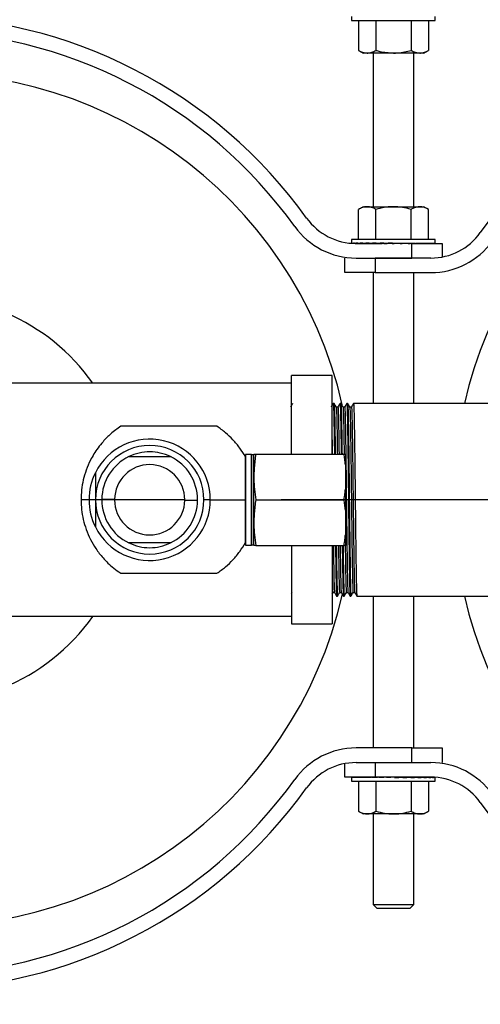
# Model space of a CAD drawing. Extents: x 1 to 30.4, y 1.2 to 20.3.
# Drawn here: x 5.8 to 6.3, y 15 to 16 of the extents above; entities that cross this region are included whole.
import ezdxf

# ---------------------------------------------------------------- set-up
doc = ezdxf.new("R2010")
doc.units = 0
doc.header["$MEASUREMENT"] = 0
doc.linetypes.add('CENTER', pattern=[0.4, 0.25, -0.05, 0.05, -0.05])
doc.linetypes.add('CENTERX2', pattern=[0.8, 0.5, -0.1, 0.1, -0.1])
doc.layers.get('0').update_dxf_attribs({"linetype": 'CONTINUOUS'})
doc.layers.add('CEN', color=5, linetype='CENTER')

msp = doc.modelspace()

# ---------------------------------------------------------------- linework, layer by layer
at = {"color": 7, "linetype": 'Continuous'}
for p, q in [((6.181876, 16.052789), (6.181876, 16.048831)), ((6.181876, 16.048831), (6.224845, 16.048831)), ((6.188761, 16.048831), (6.188761, 16.018028)), ((6.206803, 16.048831), (6.206803, 16.018028)), ((6.224845, 16.048831), (6.267814, 16.048831)), ((6.242887, 16.048831), (6.242887, 16.018028)), ((6.260929, 16.048831), (6.260929, 16.018028)), ((6.267814, 16.048831), (6.267814, 16.052789)), ((6.188761, 16.018028), (6.193595, 16.015237)), ((6.197782, 16.015237), (6.193595, 16.015237)), ((6.224845, 16.015237), (6.197782, 16.015237)), ((6.204012, 16.015237), (6.204012, 15.857425)), ((6.251908, 16.015237), (6.224845, 16.015237)), ((6.245678, 15.857425), (6.245678, 16.015237)), ((6.256095, 16.015237), (6.251908, 16.015237)), ((6.256095, 16.015237), (6.260929, 16.018028)), ((6.193595, 15.857425), (6.188761, 15.854634)), ((6.188761, 15.823831), (6.188761, 15.854634)), ((6.193595, 15.857425), (6.197782, 15.857425)), ((6.197782, 15.857425), (6.224845, 15.857425)), ((6.206803, 15.823831), (6.206803, 15.854634)), ((6.224845, 15.857425), (6.251908, 15.857425)), ((6.242887, 15.823831), (6.242887, 15.854634)), ((6.251908, 15.857425), (6.256095, 15.857425)), ((6.260929, 15.854634), (6.256095, 15.857425)), ((6.260929, 15.823831), (6.260929, 15.854634)), ((6.181876, 15.823831), (6.181876, 15.819825)), ((6.267814, 15.823831), (6.181876, 15.823831)), ((6.267814, 15.819734), (6.267814, 15.823831)), ((6.18245, 15.819786), (6.18245, 15.820081)), ((6.18463, 15.819688), (6.18463, 15.820081)), ((6.185571, 15.819669), (6.188356, 15.819684)), ((6.185949, 15.819666), (6.188356, 15.819678)), ((6.243595, 15.819664), (6.186351, 15.819664)), ((6.188356, 15.819664), (6.188356, 15.820081)), ((6.188356, 15.819664), (6.193484, 15.819694)), ((6.189918, 15.819664), (6.193484, 15.819686)), ((6.193484, 15.819664), (6.193484, 15.820081)), ((6.193484, 15.819664), (6.199817, 15.819706)), ((6.195472, 15.819664), (6.196512, 15.819672)), ((6.196512, 15.819684), (6.196512, 15.819664)), ((6.199817, 15.819664), (6.199817, 15.820081)), ((6.199817, 15.819664), (6.207111, 15.819725)), ((6.207111, 15.819664), (6.207111, 15.820081)), ((6.207111, 15.819664), (6.213152, 15.819735)), ((6.215088, 15.819664), (6.215088, 15.820081)), ((6.215088, 15.819664), (6.218411, 15.819735)), ((6.223439, 15.819664), (6.223439, 15.820081)), ((6.22946, 15.819735), (6.22946, 15.819962)), ((6.231844, 15.819664), (6.22946, 15.819735)), ((6.231844, 15.819664), (6.231844, 15.820081)), ((6.234825, 15.819735), (6.234825, 15.819814)), ((6.239981, 15.819664), (6.234825, 15.819735)), ((6.239981, 15.819664), (6.239981, 15.820081)), ((6.247535, 15.819664), (6.241097, 15.819723)), ((6.243595, 15.804664), (6.243595, 15.819664)), ((6.243595, 15.819664), (6.274845, 15.819664)), ((6.247535, 15.819664), (6.247535, 15.820081)), ((6.254218, 15.819664), (6.248259, 15.819707)), ((6.253178, 15.819664), (6.253178, 15.819672)), ((6.254218, 15.819664), (6.254218, 15.820081)), ((6.256206, 15.819664), (6.254396, 15.819676)), ((6.259772, 15.819664), (6.254666, 15.819695)), ((6.256206, 15.819664), (6.256206, 15.819686)), ((6.259772, 15.819664), (6.259772, 15.820081)), ((6.261334, 15.819664), (6.259871, 15.819673)), ((6.263984, 15.819664), (6.26002, 15.819685)), ((6.261334, 15.819664), (6.261334, 15.819678)), ((6.263984, 15.819664), (6.263984, 15.820081)), ((6.26506, 15.819664), (6.264028, 15.81967)), ((6.266691, 15.819664), (6.264091, 15.819677)), ((6.26506, 15.819664), (6.26506, 15.819672)), ((6.266691, 15.819664), (6.266691, 15.820081)), ((6.26724, 15.819664), (6.266703, 15.819667)), ((6.267791, 15.819664), (6.266715, 15.819669)), ((6.26724, 15.819664), (6.26724, 15.819667)), ((6.267791, 15.819664), (6.267791, 15.820081)), ((6.274845, 15.819664), (6.274845, 15.805733)), ((6.174845, 15.789664), (6.174845, 15.804664)), ((6.186351, 15.804664), (6.243595, 15.804664)), ((6.206095, 15.804664), (6.206095, 15.789664)), ((6.263339, 15.804664), (6.206095, 15.804664)), ((6.206095, 15.789664), (6.174845, 15.789664)), ((6.204012, 15.789664), (6.204012, 15.655289)), ((6.206095, 15.789664), (6.263339, 15.789664)), ((6.245678, 15.655289), (6.245678, 15.789664)), ((6.161748, 15.683935), (6.120081, 15.683935)), ((6.120081, 15.603206), (6.120081, 15.683935)), ((6.161748, 15.603206), (6.161748, 15.683935)), ((6.120081, 15.676123), (5.828414, 15.676123)), ((6.163831, 15.655289), (6.162963, 15.655289)), ((6.167683, 15.651411), (6.165947, 15.651411)), ((6.170775, 15.655289), (6.169908, 15.655289)), ((6.174628, 15.651411), (6.172892, 15.651411)), ((6.17772, 15.655289), (6.176852, 15.655289)), ((6.181572, 15.651411), (6.179836, 15.651411)), ((6.184651, 15.655289), (6.183797, 15.655289)), ((6.190741, 15.655289), (6.184664, 15.655289)), ((8.761227, 15.655289), (6.190755, 15.655289)), ((6.078756, 15.602998), (6.072673, 15.602998)), ((6.072673, 15.602998), (6.072673, 15.596745)), ((6.072673, 15.556331), (6.072673, 15.600379)), ((6.078756, 15.602998), (6.078756, 15.596745)), ((6.079048, 15.602581), (6.078756, 15.602289)), ((6.081256, 15.602581), (6.079048, 15.602581)), ((6.079048, 15.533206), (6.079048, 15.602581)), ((6.081352, 15.60323), (6.081256, 15.602873)), ((6.081256, 15.53306), (6.081256, 15.602873)), ((6.083289, 15.603206), (6.174072, 15.603206)), ((6.175423, 15.603206), (6.175423, 15.592375)), ((6.072673, 15.596745), (6.072673, 15.509664)), ((6.078756, 15.596745), (6.078756, 15.509664)), ((6.175423, 15.592375), (6.175423, 15.567162)), ((5.918474, 15.58417), (5.918474, 15.556331)), ((6.175423, 15.567162), (6.175423, 15.5455)), ((5.911912, 15.556331), (5.90371, 15.556331)), ((5.93816, 15.556692), (5.925038, 15.556823)), ((6.010335, 15.55597), (6.023458, 15.555839)), ((6.036584, 15.556331), (6.030022, 15.556331)), ((6.036584, 15.556331), (6.072673, 15.556331)), ((6.072673, 15.512283), (6.072673, 15.556331)), ((6.083289, 15.556331), (6.174072, 15.556331)), ((6.175423, 15.5455), (6.175423, 15.520287)), ((6.079048, 15.510081), (6.079048, 15.533206)), ((6.081256, 15.509789), (6.081256, 15.53306)), ((6.175423, 15.520287), (6.175423, 15.509456)), ((6.072673, 15.509664), (6.078756, 15.509664)), ((6.078756, 15.510373), (6.079048, 15.510081)), ((6.079048, 15.510081), (6.081256, 15.510081)), ((6.081256, 15.509789), (6.081352, 15.509432)), ((6.083289, 15.509456), (6.174072, 15.509456)), ((6.120081, 15.509456), (6.120081, 15.428727)), ((6.161748, 15.509456), (6.161748, 15.428727)), ((6.120081, 15.45976), (6.120873, 15.461131)), ((6.161748, 15.45976), (6.16255, 15.46115)), ((6.162529, 15.461131), (6.164255, 15.461131)), ((6.166435, 15.457373), (6.167303, 15.457373)), ((6.169473, 15.461131), (6.171199, 15.461131)), ((6.17338, 15.457373), (6.174248, 15.457373)), ((6.176418, 15.461131), (6.178144, 15.461131)), ((6.180324, 15.457373), (6.181192, 15.457373)), ((6.183362, 15.461131), (6.185088, 15.461131)), ((6.187269, 15.457373), (8.757741, 15.457373)), ((6.204012, 15.457373), (6.204012, 15.301331)), ((6.245678, 15.301331), (6.245678, 15.457373)), ((6.120081, 15.436539), (5.828414, 15.436539)), ((6.120081, 15.428727), (6.161748, 15.428727)), ((6.243595, 15.301331), (6.186351, 15.301331)), ((6.243595, 15.286331), (6.243595, 15.301331)), ((6.243595, 15.301331), (6.274845, 15.301331)), ((6.274845, 15.301331), (6.274845, 15.286331)), ((6.174845, 15.271331), (6.174845, 15.285263)), ((6.186351, 15.286331), (6.243595, 15.286331)), ((6.206095, 15.286331), (6.206095, 15.271331)), ((6.206095, 15.286331), (6.263339, 15.286331)), ((6.206095, 15.271331), (6.174845, 15.271331)), ((6.181876, 15.271262), (6.181876, 15.267164)), ((6.181876, 15.267164), (6.187633, 15.267164)), ((6.181899, 15.271331), (6.181899, 15.270914)), ((6.181899, 15.271331), (6.182975, 15.271326)), ((6.18245, 15.271331), (6.18245, 15.271328)), ((6.18245, 15.271331), (6.182987, 15.271328)), ((6.182999, 15.271331), (6.182999, 15.270914)), ((6.182999, 15.271331), (6.185598, 15.271318)), ((6.18463, 15.271331), (6.18463, 15.271323)), ((6.18463, 15.271331), (6.185662, 15.271326)), ((6.185706, 15.271331), (6.185706, 15.270914)), ((6.185706, 15.271331), (6.18967, 15.27131)), ((6.187633, 15.267164), (6.267814, 15.267164)), ((6.188356, 15.271331), (6.188356, 15.271317)), ((6.188356, 15.271331), (6.189819, 15.271323)), ((6.188761, 15.267164), (6.188761, 15.236362)), ((6.189918, 15.271331), (6.189918, 15.270914)), ((6.189918, 15.271331), (6.195024, 15.2713)), ((6.193484, 15.271331), (6.193484, 15.27131)), ((6.193484, 15.271331), (6.195294, 15.271319)), ((6.195472, 15.271331), (6.195472, 15.270914)), ((6.195472, 15.271331), (6.201431, 15.271289)), ((6.196512, 15.271331), (6.196512, 15.271324)), ((6.202155, 15.271331), (6.202155, 15.270914)), ((6.202155, 15.271331), (6.208593, 15.271272)), ((6.263339, 15.271331), (6.206095, 15.271331)), ((6.206803, 15.267164), (6.206803, 15.236362)), ((6.209709, 15.271331), (6.209709, 15.270914)), ((6.209709, 15.271331), (6.214865, 15.27126)), ((6.214865, 15.27126), (6.214865, 15.271181)), ((6.217846, 15.271331), (6.217846, 15.270914)), ((6.217846, 15.271331), (6.22023, 15.27126)), ((6.22023, 15.27126), (6.22023, 15.271033)), ((6.226251, 15.271331), (6.226251, 15.270914)), ((6.234602, 15.271331), (6.231279, 15.27126)), ((6.234602, 15.271331), (6.234602, 15.270914)), ((6.242578, 15.271331), (6.236538, 15.27126)), ((6.242578, 15.271331), (6.242578, 15.270914)), ((6.249873, 15.271331), (6.242578, 15.27127)), ((6.242887, 15.267164), (6.242887, 15.236362)), ((6.249873, 15.271331), (6.249873, 15.270914)), ((6.256206, 15.271331), (6.249873, 15.271289)), ((6.253178, 15.271311), (6.253178, 15.271331)), ((6.254218, 15.271331), (6.253178, 15.271324)), ((6.256206, 15.271331), (6.256206, 15.270914)), ((6.261334, 15.271331), (6.256206, 15.271302)), ((6.259772, 15.271331), (6.256206, 15.27131)), ((6.260929, 15.267164), (6.260929, 15.236362)), ((6.261334, 15.271331), (6.261334, 15.270914)), ((6.263741, 15.27133), (6.261334, 15.271317)), ((6.264119, 15.271326), (6.261334, 15.271312)), ((6.26506, 15.271307), (6.26506, 15.270914)), ((6.26724, 15.271209), (6.26724, 15.270914)), ((6.267814, 15.267164), (6.267814, 15.271171)), ((6.188761, 15.236362), (6.193595, 15.233571)), ((6.256095, 15.233571), (6.260929, 15.236362)), ((6.197782, 15.233571), (6.193595, 15.233571)), ((6.224845, 15.233571), (6.197782, 15.233571)), ((6.204012, 15.233571), (6.204012, 15.140498)), ((6.251908, 15.233571), (6.224845, 15.233571)), ((6.245678, 15.140498), (6.245678, 15.233571)), ((6.256095, 15.233571), (6.251908, 15.233571)), ((6.204012, 15.140498), (6.208178, 15.136331)), ((6.204012, 15.140498), (6.245678, 15.140498)), ((6.241512, 15.136331), (6.208178, 15.136331)), ((6.241512, 15.136331), (6.245678, 15.140498))]:
    msp.add_line(p, q, dxfattribs=at)
for centre, radius, start, end in [((5.731928, 15.556331), 0.496667, 35.641543, 144.358457), ((5.731928, 15.556331), 0.481667, 35.641543, 144.358457), ((6.717762, 15.541331), 0.496667, 35.641543, 144.358457), ((5.745262, 15.556331), 0.437992, 12.86087, 180), ((6.724428, 15.556331), 0.437992, 13.057944, 166.942056), ((6.186351, 15.882164), 0.0625, 215.641543, 270), ((6.186351, 15.882164), 0.0775, 215.641543, 270), ((6.263339, 15.867164), 0.0625, 270, 324.358457), ((6.263339, 15.867164), 0.0775, 270, 324.358457), ((5.745262, 15.556331), 0.208333, 35.099632, 161.901088), ((5.974248, 15.556331), 0.062336, 0, 153.474648), ((5.974248, 15.556331), 0.055774, 360, 180), ((5.974248, 15.556331), 0.049213, 115.841933, 179.427039), ((5.974248, 15.556331), 0.049213, 360, 64.158067), ((5.974248, 15.556331), 0.036089, 0, 179.427049), ((5.974248, 15.556331), 0.062336, 153.474648, 180), ((5.745262, 15.556331), 0.437992, 180, 347.223607), ((5.974248, 15.556331), 0.062336, 180, 206.525352), ((5.974248, 15.556331), 0.055774, 180, 360), ((5.974248, 15.556331), 0.062336, 206.525352, 0), ((5.974248, 15.556331), 0.049213, 179.427039, 180), ((5.974248, 15.556331), 0.049213, 180, 244.158067), ((5.974248, 15.556331), 0.036089, 179.427049, 180), ((5.974248, 15.556331), 0.036089, 180, 359.427039), ((5.974248, 15.556331), 0.049213, 295.841933, 359.427039), ((5.974248, 15.556331), 0.036089, 359.427039, 0), ((5.974248, 15.556331), 0.049213, 359.427039, 360), ((5.745262, 15.556331), 0.208333, 193.616282, 324.900368), ((6.724428, 15.556331), 0.437992, 193.057944, 346.942056), ((6.186351, 15.223831), 0.0775, 90, 144.358457), ((6.186351, 15.223831), 0.0625, 90, 144.358457), ((6.263339, 15.208831), 0.0775, 35.641543, 90), ((5.731928, 15.549664), 0.481667, 215.641543, 324.358457), ((6.263339, 15.208831), 0.0625, 35.641543, 90), ((5.731928, 15.549664), 0.496667, 215.641543, 324.358457), ((6.717762, 15.534664), 0.496667, 215.641543, 324.358457)]:
    msp.add_arc(centre, radius, start, end, dxfattribs=at)
for centre, major_axis, ratio, start_param, end_param in [((6.224845, 15.819873), (0.042969, 0.000139), 0.04935926, 2.97780796, 3.09979129), ((6.224845, 15.819873), (0.042969, 0.000551), 0.04777233, 2.78100548, 2.93039839), ((6.224845, 15.819873), (0.042969, 0.000942), 0.04434316, 2.5842969, 2.78064644), ((6.224845, 15.819873), (0.042969, 0.001296), 0.03920816, 2.38773693, 2.58408647), ((6.224845, 15.819873), (0.042969, 0.0016), 0.0325699, 2.1913573, 2.38770684), ((6.224845, 15.819873), (0.042969, 0.001842), 0.02468751, 1.99516211, 2.19151165), ((6.224845, 15.819873), (0.042969, 0.002013), 0.0158654, 1.79912746, 1.995477), ((6.224845, 15.819873), (0.028333, 0.001327), 0.0158654, 1.9216219, 1.995477), ((6.224845, 15.819873), (0.042969, 0.002107), 0.00644107, 1.60320535, 1.79955489), ((6.224845, 15.819873), (0.028333, 0.00139), 0.00644107, 1.60320535, 1.79955489), ((6.224845, 15.819873), (0.042969, 0.002121), 0.00322735, 4.67950475, 4.87585429), ((6.224845, 15.819873), (0.042969, 0.002053), 0.0127735, 4.87540318, 5.07175272), ((6.224845, 15.819873), (0.042969, 0.001907), 0.02183512, 5.07139397, 5.26774351), ((6.224845, 15.819873), (0.042969, 0.001688), 0.03006645, 5.26753169, 5.46388123), ((6.224845, 15.819873), (0.042969, 0.001403), 0.0371507, 5.46384887, 5.66019842), ((6.224845, 15.819873), (0.042969, 0.001065), 0.0428123, 5.66035095, 5.85670049), ((6.224845, 15.819873), (0.042969, 0.000685), 0.04682868, 5.85701508, 6.05336462), ((6.224845, 15.819873), (0.042969, 0.000278), 0.04904045, 6.05379345, 6.25014299), ((6.224845, 15.819873), (0.042969, -0.000139), 0.04935926, 6.25062046, 6.28334538), ((6.224845, 15.271123), (0.042969, -0.000139), 0.04935926, 3.10902781, 3.14175273), ((6.224845, 15.271123), (0.042969, 0.000278), 0.04904045, 2.91220079, 3.10855033), ((6.224845, 15.271123), (0.042969, 0.000685), 0.04682868, 2.71542243, 2.91177197), ((6.224845, 15.271123), (0.042969, 0.001065), 0.0428123, 2.51875829, 2.71510783), ((6.224845, 15.271123), (0.042969, 0.001403), 0.0371507, 2.32225622, 2.51860576), ((6.224845, 15.271123), (0.042969, 0.001688), 0.03006645, 2.12593904, 2.32228858), ((6.224845, 15.271123), (0.042969, 0.001907), 0.02183512, 1.92980132, 2.12615086), ((6.224845, 15.271123), (0.042969, 0.002053), 0.0127735, 1.73381052, 1.93016007), ((6.224845, 15.271123), (0.042969, 0.002121), 0.00322735, 1.5379121, 1.73426164), ((6.224845, 15.271123), (0.028333, 0.00139), 0.00644107, 4.744798, 4.94114755), ((6.224845, 15.271123), (0.042969, 0.002107), 0.00644107, 4.744798, 4.94114755), ((6.224845, 15.271123), (0.042969, 0.002013), 0.0158654, 4.94072011, 5.13706965), ((6.224845, 15.271123), (0.028333, 0.001327), 0.0158654, 5.06321455, 5.13706965), ((6.224845, 15.271123), (0.042969, 0.001842), 0.02468751, 5.13675476, 5.3331043), ((6.224845, 15.271123), (0.042969, 0.0016), 0.0325699, 5.33294996, 5.5292995), ((6.224845, 15.271123), (0.042969, 0.001296), 0.03920816, 5.52932958, 5.72567912), ((6.224845, 15.271123), (0.042969, 0.000942), 0.04434316, 5.72588955, 5.92223909), ((6.224845, 15.271123), (0.042969, 0.000551), 0.04777233, 5.92259814, 6.07199104), ((6.224845, 15.271123), (0.042969, 0.000139), 0.04935926, 6.11940061, 6.24138394)]:
    msp.add_ellipse(centre, major_axis=major_axis, ratio=ratio, start_param=start_param, end_param=end_param, dxfattribs=at)
for points, knots in [([(6.188761, 16.018028), (6.190226, 16.017248), (6.193183, 16.015674), (6.196239, 16.015384), (6.197782, 16.015237)], [0, 0, 0, 0, 0.49545796, 1, 1, 1, 1]), ([(6.197782, 16.015237), (6.197995, 16.015241), (6.199615, 16.015266), (6.202668, 16.015875), (6.205416, 16.017306), (6.206803, 16.018028)], [0, 0, 0, 0, 0.07009191, 0.5307854, 1, 1, 1, 1]), ([(6.206803, 16.018028), (6.208115, 16.017661), (6.213991, 16.016018), (6.2201, 16.015578), (6.224845, 16.015237)], [0, 0, 0, 0, 0.223325183, 1, 1, 1, 1]), ([(6.224845, 16.015237), (6.22632, 16.015271), (6.232425, 16.015409), (6.238375, 16.016899), (6.242887, 16.018028)], [0, 0, 0, 0, 0.24154559, 1, 1, 1, 1]), ([(6.242887, 16.018028), (6.244352, 16.017248), (6.247309, 16.015674), (6.250366, 16.015384), (6.251908, 16.015237)], [0, 0, 0, 0, 0.49545796, 1, 1, 1, 1]), ([(6.251908, 16.015237), (6.252122, 16.015241), (6.253741, 16.015266), (6.256794, 16.015875), (6.259543, 16.017306), (6.260929, 16.018028)], [0, 0, 0, 0, 0.07009191, 0.5307854, 1, 1, 1, 1]), ([(6.197782, 15.857425), (6.197568, 15.857421), (6.195948, 15.857396), (6.192895, 15.856787), (6.190147, 15.855356), (6.188761, 15.854634)], [0, 0, 0, 0, 0.07009191, 0.5307854, 1, 1, 1, 1]), ([(6.206803, 15.854634), (6.205338, 15.855414), (6.202381, 15.856988), (6.199324, 15.857278), (6.197782, 15.857425)], [0, 0, 0, 0, 0.49545796, 1, 1, 1, 1]), ([(6.224845, 15.857425), (6.224417, 15.857421), (6.221179, 15.857396), (6.215072, 15.856787), (6.209576, 15.855356), (6.206803, 15.854634)], [0, 0, 0, 0, 0.07009191, 0.5307854, 1, 1, 1, 1]), ([(6.242887, 15.854634), (6.239957, 15.855414), (6.234043, 15.856988), (6.227929, 15.857278), (6.224845, 15.857425)], [0, 0, 0, 0, 0.495457963, 1, 1, 1, 1]), ([(6.251908, 15.857425), (6.249536, 15.857084), (6.246481, 15.856644), (6.243543, 15.855001), (6.242887, 15.854634)], [0, 0, 0, 0, 0.77667482, 1, 1, 1, 1]), ([(6.260929, 15.854634), (6.258673, 15.855763), (6.255698, 15.857253), (6.252646, 15.857391), (6.251908, 15.857425)], [0, 0, 0, 0, 0.758454409, 1, 1, 1, 1]), ([(6.121154, 15.655061), (6.120833, 15.654504), (6.12015, 15.653322), (6.119467, 15.652139), (6.119105, 15.651512)], [0, 0, 0, 0, 0.47027684, 1, 1, 1, 1]), ([(6.162943, 15.655272), (6.162581, 15.654645), (6.161857, 15.653392), (6.161134, 15.652139), (6.160772, 15.651512)], [0, 0, 0, 0, 0.50000136, 1, 1, 1, 1]), ([(6.162963, 15.654997), (6.163013, 15.654933), (6.163128, 15.654783), (6.163318, 15.650699), (6.163523, 15.64351), (6.163718, 15.633388), (6.16392, 15.620608), (6.164068, 15.61028), (6.164145, 15.603979), (6.164154, 15.603206)], [0, 0, 0, 0, 0.1279505, 0.29823278, 0.46840949, 0.6361443, 0.80555374, 0.97613085, 1, 1, 1, 1]), ([(6.166022, 15.651512), (6.165658, 15.652143), (6.16493, 15.653404), (6.164202, 15.654665), (6.163838, 15.655296)], [0, 0, 0, 0, 0.49999865, 1, 1, 1, 1]), ([(6.163851, 15.655036), (6.163863, 15.655091), (6.16394, 15.655454), (6.164087, 15.652955), (6.164294, 15.647393), (6.164494, 15.638546), (6.16469, 15.627008), (6.16487, 15.615105), (6.164979, 15.60648), (6.165021, 15.603206)], [0, 0, 0, 0, 0.03038019, 0.20292567, 0.37674821, 0.54895566, 0.72014539, 0.89375271, 1, 1, 1, 1]), ([(6.166022, 15.65129), (6.166033, 15.651341), (6.166111, 15.651687), (6.166257, 15.649284), (6.166464, 15.643934), (6.166664, 15.635426), (6.16686, 15.624313), (6.167032, 15.613422), (6.167133, 15.605746), (6.167167, 15.603206)], [0, 0, 0, 0, 0.03020573, 0.20648898, 0.38407699, 0.56001487, 0.73491298, 0.91228109, 1, 1, 1, 1]), ([(6.169887, 15.655272), (6.169525, 15.654645), (6.168802, 15.653392), (6.168078, 15.652139), (6.167716, 15.651512)], [0, 0, 0, 0, 0.50000136, 1, 1, 1, 1]), ([(6.167716, 15.651143), (6.167741, 15.651281), (6.167832, 15.651773), (6.167994, 15.649337), (6.1682, 15.643925), (6.168383, 15.63616), (6.168543, 15.627396), (6.16871, 15.617045), (6.168834, 15.608883), (6.168904, 15.603388), (6.168906, 15.603206)], [0, 0, 0, 0, 0.06551193, 0.23499518, 0.40573285, 0.57488406, 0.69804711, 0.82282755, 0.99414369, 1, 1, 1, 1]), ([(6.169908, 15.654997), (6.169957, 15.654933), (6.170073, 15.654783), (6.170262, 15.650699), (6.170468, 15.64351), (6.170662, 15.633388), (6.170864, 15.620608), (6.171013, 15.61028), (6.171089, 15.603979), (6.171099, 15.603206)], [0, 0, 0, 0, 0.1279505, 0.29823278, 0.46840949, 0.6361443, 0.80555374, 0.97613085, 1, 1, 1, 1]), ([(6.172967, 15.651512), (6.172603, 15.652143), (6.171874, 15.653404), (6.171146, 15.654665), (6.170782, 15.655296)], [0, 0, 0, 0, 0.49999865, 1, 1, 1, 1]), ([(6.170796, 15.655036), (6.170807, 15.655091), (6.170885, 15.655454), (6.171032, 15.652955), (6.171238, 15.647393), (6.171439, 15.638546), (6.171634, 15.627008), (6.171814, 15.615105), (6.171924, 15.60648), (6.171965, 15.603206)], [0, 0, 0, 0, 0.03037966, 0.20292524, 0.37674787, 0.54895541, 0.72014524, 0.89375265, 1, 1, 1, 1]), ([(6.172967, 15.65129), (6.172978, 15.651341), (6.173055, 15.651687), (6.173202, 15.649284), (6.173408, 15.643934), (6.173609, 15.635426), (6.173804, 15.624313), (6.173976, 15.613422), (6.174078, 15.605746), (6.174111, 15.603206)], [0, 0, 0, 0, 0.03020519, 0.20648855, 0.38407665, 0.56001463, 0.73491283, 0.91228104, 1, 1, 1, 1]), ([(6.17466, 15.651143), (6.174686, 15.651281), (6.174777, 15.651773), (6.174938, 15.649338), (6.175144, 15.643923), (6.175327, 15.636166), (6.175487, 15.627379), (6.175655, 15.617118), (6.175844, 15.604065), (6.176044, 15.588188), (6.176241, 15.571281), (6.176447, 15.553857), (6.176652, 15.536551), (6.176846, 15.519926), (6.177049, 15.504482), (6.177255, 15.490733), (6.177454, 15.47921), (6.177651, 15.470172), (6.177858, 15.464176), (6.178019, 15.461259), (6.178109, 15.461457), (6.178133, 15.46151)], [0, 0, 0, 0, 0.02242515, 0.08044034, 0.13888492, 0.19678645, 0.23894594, 0.28165908, 0.34030168, 0.39837485, 0.45615488, 0.51453818, 0.57278342, 0.63021892, 0.68834805, 0.74677597, 0.80453185, 0.86221825, 0.92063286, 0.97880767, 1, 1, 1, 1]), ([(6.176832, 15.655272), (6.17647, 15.654645), (6.175746, 15.653392), (6.175023, 15.652139), (6.174661, 15.651512)], [0, 0, 0, 0, 0.50000136, 1, 1, 1, 1]), ([(6.176852, 15.654997), (6.176902, 15.654933), (6.177017, 15.654783), (6.177207, 15.650697), (6.177412, 15.643516), (6.177607, 15.633365), (6.177809, 15.620694), (6.178015, 15.60584), (6.178215, 15.589386), (6.178411, 15.571851), (6.178617, 15.55376), (6.178822, 15.53577), (6.179016, 15.518489), (6.179219, 15.502435), (6.179426, 15.488144), (6.179624, 15.476163), (6.179821, 15.466776), (6.180028, 15.460515), (6.180197, 15.457433), (6.180293, 15.457691), (6.180324, 15.457774)], [0, 0, 0, 0, 0.04383814, 0.1021799, 0.1604855, 0.21795445, 0.27599717, 0.33443995, 0.39231057, 0.44989521, 0.5082789, 0.56652453, 0.62396044, 0.68208997, 0.74051828, 0.79827456, 0.85596137, 0.91437638, 0.97255158, 1, 1, 1, 1]), ([(6.179911, 15.651512), (6.179547, 15.652143), (6.178819, 15.653404), (6.178091, 15.654665), (6.177726, 15.655296)], [0, 0, 0, 0, 0.49999865, 1, 1, 1, 1]), ([(6.17774, 15.655036), (6.177752, 15.655091), (6.177829, 15.655454), (6.177976, 15.652954), (6.178183, 15.647396), (6.178383, 15.638535), (6.178579, 15.627051), (6.178785, 15.613176), (6.17899, 15.597423), (6.179184, 15.580341), (6.179387, 15.562448), (6.179593, 15.544313), (6.179792, 15.526627), (6.179989, 15.509923), (6.180195, 15.494714), (6.180399, 15.481582), (6.180593, 15.470915), (6.180797, 15.463122), (6.181, 15.458234), (6.181129, 15.457699), (6.181192, 15.45744)], [0, 0, 0, 0, 0.01027624, 0.06864156, 0.12743886, 0.18568984, 0.24359657, 0.30232107, 0.36093642, 0.41872557, 0.47718124, 0.5359671, 0.59410598, 0.65210807, 0.71086718, 0.76941473, 0.82718892, 0.88572455, 0.94448823, 1, 1, 1, 1]), ([(6.179911, 15.65129), (6.179922, 15.651341), (6.18, 15.651687), (6.180146, 15.649283), (6.180353, 15.643937), (6.180553, 15.635412), (6.180749, 15.624365), (6.180955, 15.611017), (6.18116, 15.595862), (6.181354, 15.579429), (6.181557, 15.562216), (6.181763, 15.54477), (6.181962, 15.527756), (6.182159, 15.511684), (6.182365, 15.497058), (6.182506, 15.488318), (6.18265, 15.480149), (6.182796, 15.472572), (6.183023, 15.465089), (6.183214, 15.461287), (6.183324, 15.461522), (6.183362, 15.461602)], [0, 0, 0, 0, 0.01000479, 0.06839477, 0.12721693, 0.18549252, 0.2434237, 0.30217302, 0.36081315, 0.41862671, 0.47710707, 0.53591778, 0.59408123, 0.65210782, 0.71089176, 0.76946405, 0.77314176, 0.83696721, 0.90171977, 0.96642655, 1, 1, 1, 1]), ([(6.183776, 15.655272), (6.183414, 15.654645), (6.182691, 15.653392), (6.181967, 15.652139), (6.181605, 15.651512)], [0, 0, 0, 0, 0.50000136, 1, 1, 1, 1]), ([(6.181605, 15.651143), (6.18163, 15.651281), (6.181721, 15.651773), (6.181882, 15.649338), (6.182089, 15.643923), (6.182272, 15.636166), (6.182432, 15.627379), (6.1826, 15.617118), (6.182788, 15.604065), (6.182989, 15.588188), (6.183185, 15.571281), (6.183392, 15.553857), (6.183596, 15.536551), (6.18379, 15.519926), (6.183994, 15.504482), (6.1842, 15.490733), (6.184398, 15.47921), (6.184596, 15.470172), (6.184802, 15.464176), (6.184964, 15.461259), (6.185053, 15.461457), (6.185077, 15.46151)], [0, 0, 0, 0, 0.02242515, 0.08044034, 0.13888492, 0.19678645, 0.23894594, 0.28165908, 0.34030168, 0.39837485, 0.45615488, 0.51453818, 0.57278342, 0.63021892, 0.68834805, 0.74677597, 0.80453185, 0.86221825, 0.92063286, 0.97880767, 1, 1, 1, 1]), ([(6.183797, 15.654997), (6.183846, 15.654933), (6.183962, 15.654783), (6.184151, 15.650697), (6.184357, 15.643516), (6.184551, 15.633365), (6.184753, 15.620694), (6.18496, 15.60584), (6.18516, 15.589386), (6.185356, 15.571851), (6.185562, 15.55376), (6.185766, 15.53577), (6.18596, 15.518489), (6.186164, 15.502435), (6.18637, 15.488144), (6.186568, 15.476163), (6.186766, 15.466776), (6.186972, 15.460515), (6.187141, 15.457433), (6.187238, 15.457691), (6.187269, 15.457774)], [0, 0, 0, 0, 0.04383814, 0.1021799, 0.1604855, 0.21795445, 0.27599717, 0.33443995, 0.39231057, 0.44989521, 0.5082789, 0.56652453, 0.62396044, 0.68208997, 0.74051828, 0.79827456, 0.85596137, 0.91437638, 0.97255158, 1, 1, 1, 1]), ([(5.944475, 15.63179), (5.940995, 15.629303), (5.934432, 15.624611), (5.926858, 15.61692), (5.921182, 15.609892), (5.916922, 15.603533), (5.912689, 15.595936), (5.908866, 15.58706), (5.905859, 15.576753), (5.904039, 15.566547), (5.903818, 15.559701), (5.90371, 15.556331)], [0, 0, 0, 0, 0.143856676, 0.271307103, 0.362647864, 0.448427921, 0.528989659, 0.655237152, 0.77214322, 0.887848593, 1, 1, 1, 1]), ([(6.043391, 15.63179), (6.03653, 15.63179), (6.023075, 15.631789), (6.004796, 15.631789), (5.989664, 15.63179), (5.977487, 15.63179), (5.967147, 15.63179), (5.956137, 15.63179), (5.948575, 15.63179), (5.944475, 15.63179)], [0, 0, 0, 0, 0.20594427, 0.40391651, 0.56710043, 0.6691126, 0.76751201, 0.87392474, 1, 1, 1, 1]), ([(6.072673, 15.600379), (6.070806, 15.603463), (6.067042, 15.609681), (6.060072, 15.617972), (6.052252, 15.625533), (6.046375, 15.629683), (6.043391, 15.63179)], [0, 0, 0, 0, 0.24925871, 0.50252948, 0.74741848, 1, 1, 1, 1]), ([(6.161748, 15.618071), (6.161817, 15.613555), (6.161889, 15.608884), (6.161959, 15.603388), (6.161961, 15.603206)], [0, 0, 0, 0, 0.96694572, 1, 1, 1, 1]), ([(5.995699, 15.600622), (5.992239, 15.602034), (5.9855, 15.604783), (5.974265, 15.605915), (5.963018, 15.604788), (5.956267, 15.602037), (5.952797, 15.600622)], [0, 0, 0, 0, 0.25652475, 0.49960223, 0.74274779, 1, 1, 1, 1]), ([(5.952797, 15.600622), (5.952839, 15.600622), (5.952925, 15.600622), (5.953638, 15.600622), (5.954871, 15.600622), (5.95796, 15.600622), (5.964596, 15.600622), (5.974253, 15.600622), (5.983908, 15.600622), (5.990537, 15.600622), (5.993625, 15.600622), (5.994858, 15.600622), (5.995571, 15.600622), (5.995657, 15.600622), (5.995699, 15.600622)], [0, 0, 0, 0, 0.03036547, 0.06194415, 0.10013577, 0.14825713, 0.29161489, 0.50019285, 0.70846721, 0.85174788, 0.8998612, 0.93805354, 0.96963314, 1, 1, 1, 1]), ([(6.083289, 15.603206), (6.082669, 15.598635), (6.081496, 15.589983), (6.081213, 15.577973), (6.081815, 15.566903), (6.082779, 15.559985), (6.083289, 15.556331)], [0, 0, 0, 0, 0.29346326, 0.5555436, 0.76526686, 1, 1, 1, 1]), ([(6.081441, 15.603206), (6.081411, 15.603206), (6.081269, 15.603206), (6.081865, 15.603206), (6.082797, 15.603206), (6.083289, 15.603206)], [0, 0, 0, 0, 0.1111027, 0.5305419, 1, 1, 1, 1]), ([(6.175423, 15.592375), (6.175221, 15.594354), (6.174852, 15.597972), (6.174315, 15.601574), (6.174072, 15.603206)], [0, 0, 0, 0, 0.54698058, 1, 1, 1, 1]), ([(6.174072, 15.603206), (6.174376, 15.603206), (6.174907, 15.603206), (6.175269, 15.603206), (6.175423, 15.603206)], [0, 0, 0, 0, 0.5725607, 1, 1, 1, 1]), ([(5.918474, 15.58417), (5.918474, 15.579537), (5.918474, 15.570599), (5.918474, 15.56097), (5.918474, 15.556331)], [0, 0, 0, 0, 0.51827618, 1, 1, 1, 1]), ([(6.174072, 15.556331), (6.174376, 15.558394), (6.174907, 15.561997), (6.175269, 15.565615), (6.175423, 15.567162)], [0, 0, 0, 0, 0.5725607, 1, 1, 1, 1]), ([(5.90371, 15.556331), (5.903819, 15.552957), (5.90404, 15.546102), (5.905863, 15.535888), (5.908873, 15.52558), (5.913192, 15.515558), (5.918953, 15.505713), (5.925128, 15.497691), (5.931456, 15.491094), (5.937488, 15.485733), (5.942083, 15.482535), (5.944475, 15.480872)], [0, 0, 0, 0, 0.112299711, 0.228154166, 0.345006542, 0.471190702, 0.59374363, 0.72843191, 0.811581259, 0.901959181, 1, 1, 1, 1]), ([(5.918474, 15.556331), (5.918474, 15.551682), (5.918474, 15.542053), (5.918474, 15.533115), (5.918474, 15.528492)], [0, 0, 0, 0, 0.48276453, 1, 1, 1, 1]), ([(6.083289, 15.556331), (6.082669, 15.55176), (6.081496, 15.543108), (6.081213, 15.531098), (6.081815, 15.520028), (6.082779, 15.51311), (6.083289, 15.509456)], [0, 0, 0, 0, 0.29346326, 0.5555436, 0.76526686, 1, 1, 1, 1]), ([(6.175423, 15.5455), (6.175221, 15.547479), (6.174852, 15.551097), (6.174315, 15.554699), (6.174072, 15.556331)], [0, 0, 0, 0, 0.54698058, 1, 1, 1, 1]), ([(6.174072, 15.509456), (6.174376, 15.511519), (6.174907, 15.515122), (6.175269, 15.51874), (6.175423, 15.520287)], [0, 0, 0, 0, 0.5725607, 1, 1, 1, 1]), ([(5.995699, 15.51204), (5.995657, 15.51204), (5.995571, 15.51204), (5.994858, 15.512039), (5.993625, 15.51204), (5.990536, 15.51204), (5.9839, 15.51204), (5.974243, 15.51204), (5.964588, 15.51204), (5.957959, 15.51204), (5.954871, 15.51204), (5.953638, 15.512039), (5.952925, 15.51204), (5.952839, 15.51204), (5.952797, 15.51204)], [0, 0, 0, 0, 0.03036547, 0.06194415, 0.10013577, 0.14825713, 0.29161489, 0.50019285, 0.70846721, 0.85174788, 0.8998612, 0.93805354, 0.96963314, 1, 1, 1, 1]), ([(5.952797, 15.51204), (5.956257, 15.510628), (5.962995, 15.507879), (5.97423, 15.506747), (5.985478, 15.507874), (5.992228, 15.510625), (5.995699, 15.51204)], [0, 0, 0, 0, 0.25652475, 0.49960223, 0.74274779, 1, 1, 1, 1]), ([(6.043391, 15.480872), (6.046381, 15.482983), (6.05227, 15.487143), (6.060092, 15.494712), (6.067054, 15.502999), (6.07081, 15.509205), (6.072673, 15.512283)], [0, 0, 0, 0, 0.253106339, 0.498509121, 0.751249949, 1, 1, 1, 1]), ([(6.083289, 15.509456), (6.08264, 15.509456), (6.081534, 15.509456), (6.081468, 15.509456), (6.081441, 15.509456)], [0, 0, 0, 0, 0.58693675, 1, 1, 1, 1]), ([(6.163099, 15.509456), (6.163119, 15.507886), (6.163208, 15.501103), (6.163367, 15.490802), (6.163565, 15.479192), (6.163762, 15.470177), (6.163969, 15.464175), (6.16413, 15.461259), (6.16422, 15.461457), (6.164244, 15.46151)], [0, 0, 0, 0, 0.05345137, 0.2309085, 0.40632453, 0.58152955, 0.7589463, 0.93563469, 1, 1, 1, 1]), ([(6.165246, 15.509456), (6.165274, 15.507194), (6.16537, 15.499499), (6.165537, 15.488201), (6.165735, 15.476148), (6.165933, 15.46678), (6.166139, 15.460514), (6.166308, 15.457433), (6.166404, 15.457691), (6.166435, 15.457774)], [0, 0, 0, 0, 0.07106995, 0.24179691, 0.41056021, 0.57912051, 0.74980861, 0.91979599, 1, 1, 1, 1]), ([(6.166111, 15.509456), (6.166176, 15.504523), (6.166309, 15.494405), (6.16651, 15.481604), (6.166704, 15.47091), (6.166908, 15.463124), (6.167111, 15.458234), (6.167241, 15.457699), (6.167303, 15.45744)], [0, 0, 0, 0, 0.16153152, 0.33131603, 0.49885784, 0.66860778, 0.83901909, 1, 1, 1, 1]), ([(6.168306, 15.509456), (6.168363, 15.505326), (6.168488, 15.496216), (6.168617, 15.488319), (6.168761, 15.480148), (6.168907, 15.472573), (6.169134, 15.465089), (6.169325, 15.461287), (6.169435, 15.461522), (6.169473, 15.461602)], [0, 0, 0, 0, 0.14383567, 0.31729148, 0.32818265, 0.51719514, 0.70895321, 0.90057569, 1, 1, 1, 1]), ([(6.170043, 15.509456), (6.170064, 15.507886), (6.170152, 15.501103), (6.170311, 15.490802), (6.170509, 15.479192), (6.170707, 15.470177), (6.170913, 15.464175), (6.171075, 15.461259), (6.171164, 15.461457), (6.171188, 15.46151)], [0, 0, 0, 0, 0.05345137, 0.2309085, 0.40632453, 0.58152955, 0.7589463, 0.93563469, 1, 1, 1, 1]), ([(6.17219, 15.509456), (6.172218, 15.507194), (6.172314, 15.499499), (6.172481, 15.488201), (6.17268, 15.476148), (6.172877, 15.46678), (6.173083, 15.460514), (6.173252, 15.457433), (6.173349, 15.457691), (6.17338, 15.457774)], [0, 0, 0, 0, 0.07106995, 0.24179691, 0.41056021, 0.57912051, 0.74980861, 0.91979599, 1, 1, 1, 1]), ([(6.173056, 15.509456), (6.173121, 15.504523), (6.173254, 15.494405), (6.173455, 15.481604), (6.173649, 15.47091), (6.173853, 15.463124), (6.174056, 15.458234), (6.174185, 15.457699), (6.174248, 15.45744)], [0, 0, 0, 0, 0.16153152, 0.33131603, 0.49885784, 0.66860778, 0.83901909, 1, 1, 1, 1]), ([(6.175423, 15.509456), (6.175221, 15.509456), (6.174852, 15.509456), (6.174315, 15.509456), (6.174072, 15.509456)], [0, 0, 0, 0, 0.546980576, 1, 1, 1, 1]), ([(6.175251, 15.509456), (6.175307, 15.505326), (6.175432, 15.496216), (6.175562, 15.488319), (6.175705, 15.480148), (6.175852, 15.472573), (6.176079, 15.465089), (6.17627, 15.461287), (6.17638, 15.461522), (6.176418, 15.461602)], [0, 0, 0, 0, 0.14383567, 0.31729148, 0.32818265, 0.51719514, 0.70895321, 0.90057569, 1, 1, 1, 1]), ([(5.944475, 15.480872), (5.948576, 15.480872), (5.956138, 15.480872), (5.967146, 15.480872), (5.977483, 15.480872), (5.988133, 15.480872), (5.999964, 15.480872), (6.013356, 15.480872), (6.027981, 15.480872), (6.03828, 15.480872), (6.043391, 15.480872)], [0, 0, 0, 0, 0.12606692, 0.23248436, 0.33079593, 0.43274902, 0.55044885, 0.6913225, 0.84681996, 1, 1, 1, 1]), ([(6.161748, 15.484048), (6.161819, 15.4802), (6.161963, 15.472449), (6.16219, 15.465123), (6.162381, 15.461283), (6.162491, 15.461521), (6.162529, 15.461602)], [0, 0, 0, 0, 0.28134506, 0.56677691, 0.85200693, 1, 1, 1, 1]), ([(6.164244, 15.46115), (6.164606, 15.460523), (6.16533, 15.45927), (6.166053, 15.458017), (6.166415, 15.45739)], [0, 0, 0, 0, 0.499998638, 1, 1, 1, 1]), ([(6.16731, 15.457366), (6.167674, 15.457997), (6.168402, 15.459258), (6.16913, 15.460519), (6.169494, 15.46115)], [0, 0, 0, 0, 0.50000135, 1, 1, 1, 1]), ([(6.171189, 15.46115), (6.17155, 15.460523), (6.172274, 15.45927), (6.172998, 15.458017), (6.17336, 15.45739)], [0, 0, 0, 0, 0.499998638, 1, 1, 1, 1]), ([(6.174254, 15.457366), (6.174618, 15.457997), (6.175347, 15.459258), (6.176075, 15.460519), (6.176439, 15.46115)], [0, 0, 0, 0, 0.500001351, 1, 1, 1, 1]), ([(6.178133, 15.46115), (6.178495, 15.460523), (6.179218, 15.45927), (6.179942, 15.458017), (6.180304, 15.45739)], [0, 0, 0, 0, 0.499998638, 1, 1, 1, 1]), ([(6.181199, 15.457366), (6.181563, 15.457997), (6.182291, 15.459258), (6.183019, 15.460519), (6.183383, 15.46115)], [0, 0, 0, 0, 0.50000135, 1, 1, 1, 1]), ([(6.185077, 15.46115), (6.185439, 15.460523), (6.186163, 15.45927), (6.186887, 15.458017), (6.187248, 15.45739)], [0, 0, 0, 0, 0.49999864, 1, 1, 1, 1]), ([(6.188761, 15.236362), (6.189417, 15.235995), (6.192355, 15.234351), (6.195409, 15.233912), (6.197782, 15.233571)], [0, 0, 0, 0, 0.22332518, 1, 1, 1, 1]), ([(6.197782, 15.233571), (6.198519, 15.233604), (6.201572, 15.233742), (6.204547, 15.235232), (6.206803, 15.236362)], [0, 0, 0, 0, 0.241545591, 1, 1, 1, 1]), ([(6.206803, 15.236362), (6.209733, 15.235582), (6.215647, 15.234007), (6.22176, 15.233717), (6.224845, 15.233571)], [0, 0, 0, 0, 0.49545796, 1, 1, 1, 1]), ([(6.224845, 15.233571), (6.225273, 15.233574), (6.228511, 15.233599), (6.234617, 15.234209), (6.240114, 15.23564), (6.242887, 15.236362)], [0, 0, 0, 0, 0.070091912, 0.530785405, 1, 1, 1, 1]), ([(6.242887, 15.236362), (6.244352, 15.235582), (6.247309, 15.234007), (6.250366, 15.233717), (6.251908, 15.233571)], [0, 0, 0, 0, 0.49545796, 1, 1, 1, 1]), ([(6.251908, 15.233571), (6.252122, 15.233574), (6.253741, 15.233599), (6.256794, 15.234209), (6.259543, 15.23564), (6.260929, 15.236362)], [0, 0, 0, 0, 0.07009191, 0.5307854, 1, 1, 1, 1])]:
    msp.add_open_spline(points, degree=3, knots=knots, dxfattribs=at)
at = {"layer": 'CEN', "linetype": 'CENTERX2'}
msp.add_line((9.009491, 15.556331), (5.094646, 15.556331), dxfattribs=at)

doc.saveas('drawing.dxf')
